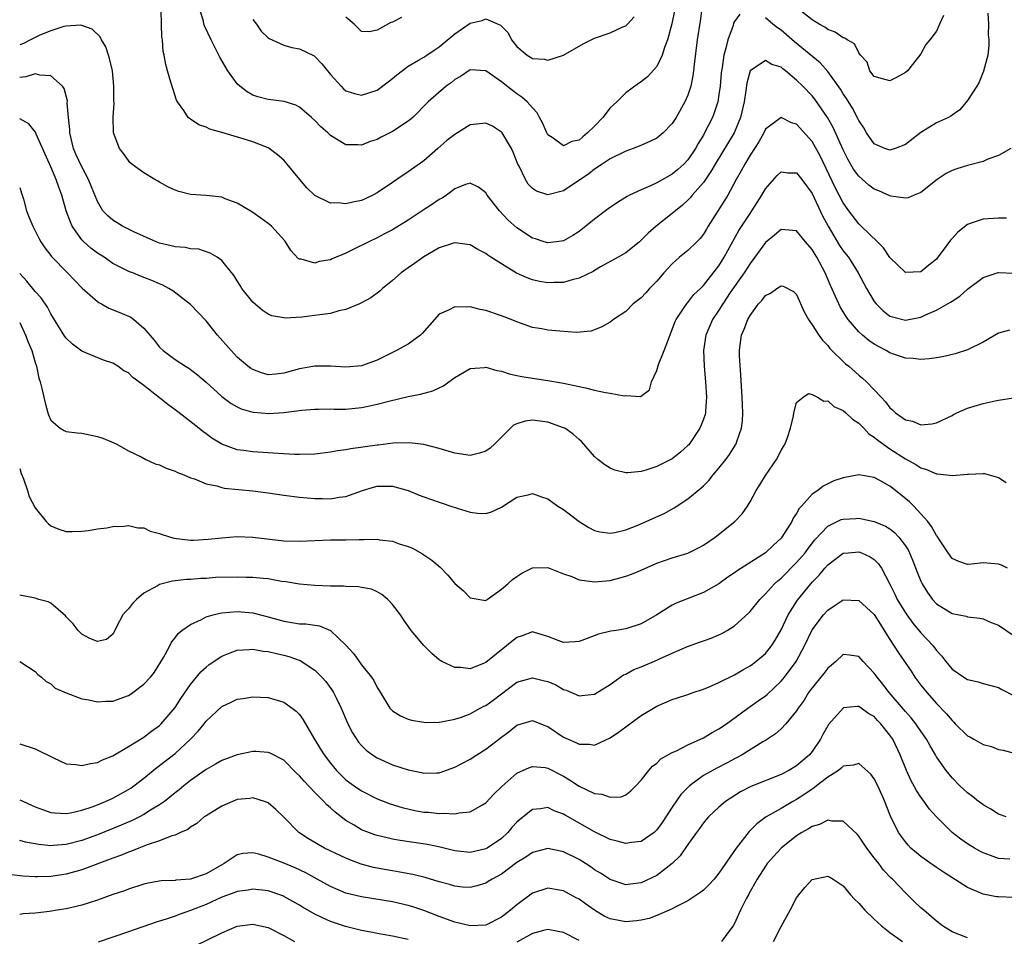
# Model space of a CAD drawing. Units: inches. Extents: x 2604000 to 2607000, y 1524000 to 1527000.
# Drawn here: x 2604235 to 2604362, y 1525084 to 1525202 of the extents above; entities that cross this region are included whole.
import ezdxf

# ---------------------------------------------------------------- set-up
doc = ezdxf.new("R2010")
doc.units = ezdxf.units.IN
doc.header["$MEASUREMENT"] = 0
doc.layers.add('LD26041524_2ft', color=62, linetype='Continuous')

msp = doc.modelspace()

# ---------------------------------------------------------------- linework, layer by layer
at = {"layer": 'LD26041524_2ft'}
for points, elevation in [([(2604322.79, 1525203), (2604322.6, 1525201.4), (2604322.21, 1525199), (2604321.81, 1525195.81), (2604321.74, 1525195), (2604321.65, 1525194.35), (2604321.37, 1525193), (2604321, 1525191.87), (2604320.62, 1525191), (2604319.49, 1525189), (2604319, 1525188.22), (2604317.82, 1525187), (2604317, 1525186.34), (2604316.1, 1525185.9), (2604314.72, 1525185.28), (2604313.97, 1525185), (2604313, 1525184.67), (2604311, 1525183.69), (2604309.99, 1525183), (2604309, 1525182.36), (2604308.25, 1525181.75), (2604305, 1525179.55), (2604303, 1525179.02), (2604301.5, 1525179.5), (2604301, 1525179.84), (2604300.43, 1525180.43), (2604300.09, 1525181), (2604299.27, 1525182.73), (2604299.12, 1525183), (2604298.52, 1525184.52), (2604298.3, 1525185), (2604297.11, 1525187), (2604297, 1525187.12), (2604295.86, 1525187.86), (2604295, 1525188.27), (2604293, 1525188.04), (2604291, 1525186.81), (2604289.99, 1525186.01), (2604288.8, 1525185), (2604287, 1525183.42), (2604285, 1525181.98), (2604283.56, 1525181), (2604283, 1525180.64), (2604281, 1525179.3), (2604280.46, 1525179), (2604279.47, 1525178.53), (2604279, 1525178.33), (2604277.89, 1525178.11), (2604277, 1525177.87), (2604276, 1525178), (2604275, 1525177.98), (2604273, 1525178.94), (2604272.93, 1525179), (2604271.95, 1525179.95), (2604271.06, 1525181), (2604269.44, 1525183), (2604269, 1525183.49), (2604268.19, 1525184.19), (2604267.13, 1525185), (2604267, 1525185.08), (2604265, 1525185.84), (2604263.77, 1525186.23), (2604261, 1525187.06), (2604259.47, 1525187.47), (2604259, 1525187.73), (2604258.06, 1525188.06), (2604257, 1525188.77), (2604256.85, 1525188.85), (2604256.7, 1525189), (2604256.12, 1525189.88), (2604255.3, 1525191), (2604255.2, 1525191.2), (2604254.7, 1525192.7), (2604254.46, 1525193.54), (2604254.02, 1525195), (2604253.8, 1525195.8), (2604253.59, 1525197), (2604253.47, 1525197.47), (2604253.38, 1525199), (2604253.31, 1525199.31), (2604253.24, 1525201), (2604253.21, 1525202.79)], 7880), ([(2604319.29, 1525202.71), (2604318.96, 1525201.04), (2604318.38, 1525199), (2604318, 1525198), (2604317.71, 1525197), (2604317, 1525195.56), (2604315.8, 1525194.2), (2604315, 1525193.56), (2604314.66, 1525193.34), (2604313, 1525192.14), (2604311.84, 1525191), (2604311, 1525190.22), (2604310.04, 1525189), (2604309, 1525187.89), (2604308.1, 1525187), (2604307.49, 1525186.51), (2604307, 1525186.08), (2604306.08, 1525185.92), (2604305, 1525185.33), (2604303.66, 1525186.34), (2604303, 1525186.76), (2604302.87, 1525187), (2604302.3, 1525188.3), (2604301.91, 1525189), (2604301.6, 1525189.6), (2604301, 1525190.25), (2604300.34, 1525191), (2604299.62, 1525191.62), (2604299, 1525192.04), (2604298.44, 1525192.44), (2604297, 1525193.57), (2604295, 1525194.98), (2604293, 1525195.11), (2604291.75, 1525194.25), (2604291, 1525193.86), (2604290.54, 1525193.46), (2604289.9, 1525193), (2604287.59, 1525191), (2604285.59, 1525189), (2604285, 1525188.5), (2604283, 1525187.18), (2604281.54, 1525186.46), (2604281, 1525186.16), (2604280.11, 1525185.89), (2604279, 1525185.43), (2604278.53, 1525185.47), (2604277, 1525185.47), (2604275.79, 1525186.21), (2604275, 1525186.67), (2604274.66, 1525187), (2604273.77, 1525187.77), (2604273, 1525188.58), (2604272.55, 1525189), (2604271, 1525190.33), (2604270.56, 1525190.56), (2604269.05, 1525191.05), (2604267, 1525191.3), (2604265.66, 1525191.66), (2604265, 1525191.87), (2604264.27, 1525192.27), (2604263.35, 1525193), (2604263, 1525193.33), (2604261.8, 1525195), (2604261.5, 1525195.5), (2604260.77, 1525196.77), (2604259.65, 1525199), (2604258.79, 1525200.79), (2604258.72, 1525201), (2604258.64, 1525201.36), (2604258.16, 1525203)], 7882), ([(2604353.89, 1525202.11), (2604353.38, 1525201), (2604353, 1525200.11), (2604352.16, 1525199), (2604351.64, 1525198.36), (2604351, 1525197.18), (2604350.4, 1525196.4), (2604349.25, 1525195), (2604349, 1525194.79), (2604347.85, 1525194.15), (2604347, 1525193.72), (2604346.05, 1525193.95), (2604345, 1525194.28), (2604344.41, 1525195), (2604344.09, 1525196.09), (2604343.24, 1525197), (2604343, 1525197.31), (2604342.47, 1525198.47), (2604341.49, 1525199), (2604341.2, 1525199.2), (2604341, 1525199.23), (2604339.98, 1525199.98), (2604339, 1525200.32), (2604338.61, 1525200.61), (2604337.91, 1525201), (2604337, 1525201.54), (2604335, 1525203.15)], 7880), ([(2604327.7, 1525202.3), (2604327, 1525201.35), (2604326.89, 1525201.11), (2604326.83, 1525200.83), (2604326.14, 1525199), (2604325.91, 1525197.91), (2604325.61, 1525197), (2604325.42, 1525195.42), (2604325.33, 1525195), (2604325.29, 1525194.71), (2604325.15, 1525193), (2604325, 1525191.94), (2604324.85, 1525191), (2604324.4, 1525189.6), (2604324.17, 1525189), (2604323.16, 1525187), (2604323, 1525186.71), (2604322.34, 1525185.66), (2604321.99, 1525185), (2604321, 1525183.53), (2604320.5, 1525183), (2604319.71, 1525182.29), (2604319, 1525181.7), (2604317, 1525180.58), (2604316.21, 1525180.21), (2604315, 1525179.7), (2604313.51, 1525179), (2604313.17, 1525178.83), (2604311.93, 1525178.07), (2604310.75, 1525177.25), (2604309, 1525175.89), (2604307.89, 1525175), (2604307, 1525174.32), (2604306.18, 1525173.82), (2604305, 1525173.14), (2604304.1, 1525173), (2604303, 1525172.86), (2604302.51, 1525173), (2604301.37, 1525173.37), (2604301, 1525173.46), (2604299, 1525174.78), (2604297.84, 1525175.84), (2604296.75, 1525177), (2604295.17, 1525179), (2604295, 1525179.29), (2604294.05, 1525180.04), (2604293, 1525180.56), (2604292.38, 1525180.38), (2604291, 1525179.8), (2604289.93, 1525179), (2604289.38, 1525178.62), (2604289, 1525178.44), (2604288.15, 1525177.85), (2604286.94, 1525177.06), (2604285, 1525175.76), (2604283, 1525174.54), (2604281.97, 1525174.03), (2604281, 1525173.51), (2604279.93, 1525173), (2604278.03, 1525172.03), (2604277, 1525171.54), (2604275.21, 1525170.79), (2604275, 1525170.68), (2604273.55, 1525170.45), (2604273, 1525170.26), (2604271.23, 1525170.77), (2604271, 1525170.78), (2604270.86, 1525170.86), (2604269.89, 1525171.89), (2604269.23, 1525173), (2604269.11, 1525173.11), (2604267.42, 1525175), (2604267, 1525175.34), (2604266.05, 1525176.05), (2604264.87, 1525176.87), (2604263, 1525177.96), (2604261.47, 1525178.53), (2604261, 1525178.73), (2604259, 1525178.96), (2604257, 1525179.1), (2604255.48, 1525179.48), (2604255, 1525179.66), (2604254.06, 1525180.06), (2604253, 1525180.67), (2604252.78, 1525180.78), (2604252.38, 1525181), (2604251, 1525181.85), (2604249.43, 1525183), (2604249.2, 1525183.2), (2604249, 1525183.44), (2604248.36, 1525184.36), (2604247.86, 1525185), (2604247.09, 1525187), (2604247.08, 1525187.08), (2604247.04, 1525189), (2604247.16, 1525190.84), (2604247.14, 1525191.14), (2604247.14, 1525193), (2604246.93, 1525195), (2604246.57, 1525196.57), (2604246.45, 1525197), (2604246.08, 1525198.08), (2604245.52, 1525199), (2604245.37, 1525199.37), (2604244.35, 1525200.35), (2604243, 1525200.82), (2604242.85, 1525200.85), (2604241, 1525200.74), (2604240.68, 1525200.68), (2604239, 1525200.15), (2604237.6, 1525199.6), (2604236.39, 1525199), (2604235.49, 1525198.51), (2604235, 1525198.33)], 7878), ([(2604265, 1525201.58), (2604265.47, 1525201), (2604266.09, 1525200.09), (2604267, 1525199.23), (2604267.13, 1525199.13), (2604269, 1525198.3), (2604270.01, 1525198.01), (2604271, 1525197.83), (2604272.91, 1525196.91), (2604273, 1525196.85), (2604273.88, 1525195.88), (2604275, 1525194.51), (2604276.39, 1525193), (2604276.69, 1525192.69), (2604277, 1525192.43), (2604278.08, 1525192.08), (2604279, 1525191.87), (2604281, 1525192.5), (2604282.44, 1525193.56), (2604283, 1525193.99), (2604283.53, 1525194.47), (2604285, 1525195.59), (2604286.35, 1525196.35), (2604287, 1525196.75), (2604287.4, 1525197), (2604288.34, 1525197.66), (2604289, 1525198.06), (2604289.49, 1525198.51), (2604291, 1525199.75), (2604293, 1525201.12), (2604294.54, 1525201.46), (2604295, 1525201.66), (2604296.88, 1525200.88), (2604297.86, 1525199.86), (2604298.31, 1525199), (2604299, 1525198.1), (2604300.31, 1525197), (2604300.75, 1525196.75), (2604301, 1525196.59), (2604302.51, 1525196.51), (2604303, 1525196.38), (2604304.99, 1525197.01), (2604307.52, 1525198.48), (2604308.57, 1525199), (2604309, 1525199.2), (2604311, 1525199.89), (2604312.64, 1525200.64), (2604313, 1525200.78), (2604313.23, 1525201), (2604314.07, 1525201.93)], 7884), ([(2604284.13, 1525201.87), (2604283, 1525201.26), (2604282.78, 1525201.22), (2604281, 1525200.21), (2604279.99, 1525199.99), (2604279, 1525200.04), (2604278.52, 1525200.52), (2604278.06, 1525201), (2604277, 1525201.89)], 7886), ([(2604359.6, 1525202.4), (2604359.69, 1525201), (2604359.65, 1525199.65), (2604359.73, 1525199), (2604359.76, 1525198.24), (2604359.59, 1525197), (2604359.07, 1525194.93), (2604358.48, 1525193.52), (2604358.18, 1525193), (2604357, 1525191.19), (2604356.01, 1525189.99), (2604355, 1525189.29), (2604354.84, 1525189.16), (2604354.53, 1525189), (2604353, 1525188.3), (2604351, 1525187.07), (2604349, 1525185.53), (2604347.68, 1525185), (2604347, 1525184.79), (2604346.35, 1525185), (2604345, 1525185.58), (2604344.01, 1525187), (2604343.66, 1525187.66), (2604343, 1525188.61), (2604342.88, 1525188.88), (2604342.19, 1525190.19), (2604341.42, 1525191.42), (2604341, 1525192.03), (2604340.64, 1525192.64), (2604339, 1525194.9), (2604338.01, 1525196.01), (2604334.72, 1525198.72), (2604333, 1525200.23), (2604332.52, 1525200.52), (2604331.92, 1525201), (2604331, 1525201.8)], 7878), ([(2604362.59, 1525185), (2604361, 1525184.08), (2604359.62, 1525183.62), (2604359, 1525183.34), (2604357, 1525182.81), (2604355.61, 1525182.39), (2604355, 1525182.15), (2604354.23, 1525181.77), (2604353.07, 1525181), (2604351, 1525179.33), (2604350.12, 1525179), (2604349.34, 1525178.66), (2604349, 1525178.6), (2604347.13, 1525178.87), (2604347, 1525178.91), (2604345.57, 1525179.57), (2604345, 1525179.76), (2604344.3, 1525180.3), (2604343, 1525181.43), (2604342.34, 1525182.34), (2604341.61, 1525183.61), (2604341, 1525184.82), (2604339.71, 1525187.71), (2604338.99, 1525188.99), (2604337.35, 1525191.35), (2604337, 1525191.77), (2604335.82, 1525193), (2604335, 1525193.81), (2604333.56, 1525195), (2604333.24, 1525195.24), (2604333, 1525195.46), (2604331.82, 1525195.82), (2604331, 1525196.34), (2604329.02, 1525194.98), (2604328.58, 1525193.42), (2604328.47, 1525192.47), (2604328.23, 1525191), (2604327.79, 1525189), (2604326.94, 1525187), (2604324.52, 1525183), (2604323.97, 1525182.03), (2604323, 1525180.63), (2604321.57, 1525179), (2604321.32, 1525178.68), (2604321, 1525178.34), (2604320.3, 1525177.7), (2604319.41, 1525177), (2604319, 1525176.62), (2604316.91, 1525175), (2604315.88, 1525174.12), (2604315, 1525173.19), (2604314.78, 1525173), (2604313, 1525171.57), (2604312.04, 1525171), (2604309.76, 1525169.76), (2604309, 1525169.32), (2604308.81, 1525169.19), (2604307, 1525168.31), (2604306.11, 1525168.11), (2604305, 1525167.76), (2604303.74, 1525167.74), (2604303, 1525167.71), (2604301.91, 1525167.91), (2604301, 1525168.12), (2604300.34, 1525168.34), (2604298.96, 1525168.96), (2604297, 1525170.15), (2604295.66, 1525171), (2604295.26, 1525171.26), (2604295, 1525171.5), (2604293.99, 1525171.99), (2604293, 1525172.59), (2604292.66, 1525172.66), (2604291, 1525172.88), (2604290.84, 1525172.84), (2604289, 1525172.22), (2604287, 1525171.08), (2604285.8, 1525170.2), (2604285, 1525169.66), (2604284.09, 1525169), (2604283, 1525168.02), (2604281.71, 1525167), (2604281.35, 1525166.65), (2604280.21, 1525165.79), (2604279, 1525165.13), (2604278.73, 1525165), (2604277, 1525164.27), (2604276.1, 1525164.1), (2604275, 1525163.79), (2604273.62, 1525163.62), (2604273, 1525163.52), (2604271.32, 1525163.32), (2604269.19, 1525163.19), (2604269, 1525163.21), (2604267.47, 1525163.47), (2604267, 1525163.67), (2604266.19, 1525164.19), (2604265, 1525165.21), (2604263.61, 1525167), (2604263.37, 1525167.37), (2604263, 1525167.99), (2604262.61, 1525168.61), (2604261, 1525170.58), (2604260.43, 1525171), (2604259.53, 1525171.53), (2604258.04, 1525172.04), (2604257, 1525172.1), (2604256.28, 1525172.28), (2604255, 1525172.34), (2604254.49, 1525172.49), (2604253, 1525172.84), (2604252.58, 1525173), (2604249.71, 1525174.29), (2604248.24, 1525175), (2604247, 1525175.76), (2604246.34, 1525176.34), (2604245.72, 1525177), (2604245, 1525178.18), (2604243.88, 1525181), (2604243, 1525182.63), (2604242.25, 1525184.25), (2604241.94, 1525185), (2604241.44, 1525187), (2604241.44, 1525187.44), (2604241.28, 1525189), (2604241.13, 1525190.87), (2604241.14, 1525191.14), (2604240.73, 1525192.73), (2604240.51, 1525193), (2604239, 1525194.36), (2604237.58, 1525194.42), (2604237, 1525194.6), (2604235.8, 1525194.2), (2604235, 1525194.15)], 7876), ([(2604362.03, 1525176.03), (2604361, 1525176.04), (2604359, 1525175.92), (2604357.33, 1525175.33), (2604357, 1525175.23), (2604355.75, 1525174.25), (2604355, 1525173.44), (2604354.79, 1525173.21), (2604353.73, 1525171.73), (2604353.19, 1525171), (2604353, 1525170.78), (2604352, 1525170), (2604351, 1525169.14), (2604349, 1525169.04), (2604347, 1525170.98), (2604346.2, 1525172.2), (2604345.39, 1525173), (2604343.32, 1525175), (2604343, 1525175.29), (2604341.7, 1525177), (2604341, 1525178), (2604339.98, 1525179.98), (2604338.05, 1525184.05), (2604337, 1525185.92), (2604335, 1525188.12), (2604334.32, 1525188.32), (2604333, 1525189), (2604331, 1525187.47), (2604330.77, 1525187), (2604330.13, 1525185.87), (2604329, 1525184.15), (2604328.32, 1525183), (2604327.88, 1525182.12), (2604327.23, 1525181), (2604326.14, 1525179), (2604325.71, 1525178.29), (2604323.62, 1525175), (2604323.39, 1525174.61), (2604323, 1525173.99), (2604322.57, 1525173.43), (2604322.17, 1525173), (2604321, 1525171.88), (2604319.93, 1525171), (2604319, 1525170.17), (2604318.42, 1525169.58), (2604317.91, 1525169), (2604317, 1525167.93), (2604316.08, 1525167), (2604315.58, 1525166.42), (2604315, 1525165.8), (2604313.98, 1525165), (2604313, 1525164.04), (2604311.45, 1525163), (2604311, 1525162.65), (2604309.94, 1525162.06), (2604309, 1525161.65), (2604308.5, 1525161.5), (2604306.66, 1525161.34), (2604304.51, 1525161.49), (2604303, 1525161.63), (2604302.22, 1525161.78), (2604301, 1525161.99), (2604299, 1525162.69), (2604298.27, 1525163), (2604297, 1525163.49), (2604295, 1525164.17), (2604294.29, 1525164.29), (2604293, 1525164.62), (2604292.57, 1525164.57), (2604291, 1525164.63), (2604290.21, 1525164.21), (2604289, 1525163.7), (2604287.73, 1525162.27), (2604286.81, 1525161.19), (2604286.61, 1525161), (2604285, 1525159.84), (2604283.48, 1525159), (2604281, 1525157.78), (2604279, 1525157.03), (2604277, 1525156.87), (2604275, 1525156.99), (2604273, 1525157.01), (2604271, 1525156.66), (2604269, 1525156.11), (2604267.98, 1525155.98), (2604267, 1525155.9), (2604266.13, 1525156.13), (2604265, 1525156.55), (2604264.73, 1525156.73), (2604264.38, 1525157), (2604263, 1525158.17), (2604262.21, 1525159), (2604260.47, 1525161), (2604259, 1525162.84), (2604257, 1525164.95), (2604254.71, 1525166.71), (2604254.19, 1525167), (2604253.41, 1525167.41), (2604253, 1525167.57), (2604252.01, 1525168.01), (2604250.57, 1525168.57), (2604249.55, 1525169), (2604249.15, 1525169.15), (2604247, 1525170.22), (2604245.88, 1525171), (2604245, 1525171.54), (2604244.17, 1525172.17), (2604243.24, 1525173), (2604243, 1525173.24), (2604241.77, 1525175), (2604241.53, 1525175.53), (2604241, 1525177), (2604240.42, 1525179), (2604240.03, 1525180.03), (2604239.69, 1525181), (2604239, 1525182.63), (2604237.14, 1525186.86), (2604237.06, 1525187.06), (2604237, 1525187.16), (2604236.16, 1525188.16), (2604235, 1525188.81)], 7874), ([(2604235, 1525179.99), (2604235.24, 1525179.24), (2604235.34, 1525179), (2604235.51, 1525178.49), (2604235.9, 1525177), (2604236.19, 1525176.19), (2604236.68, 1525175), (2604237, 1525174.42), (2604237.45, 1525173.45), (2604237.72, 1525173), (2604238.23, 1525172.23), (2604239, 1525171.24), (2604239.09, 1525171.09), (2604241.14, 1525169), (2604242.04, 1525168.04), (2604243.04, 1525167.04), (2604245, 1525165.31), (2604245.18, 1525165.18), (2604245.55, 1525165), (2604246.48, 1525164.48), (2604247.91, 1525163.91), (2604249.29, 1525163.29), (2604249.7, 1525163), (2604251, 1525161.89), (2604252.33, 1525160.33), (2604253, 1525159.44), (2604253.46, 1525159), (2604255, 1525157.86), (2604256.34, 1525157), (2604256.76, 1525156.76), (2604257.9, 1525155.9), (2604259, 1525154.94), (2604261, 1525153.1), (2604262.21, 1525152.21), (2604263, 1525151.76), (2604263.52, 1525151.52), (2604265, 1525151.09), (2604265.08, 1525151.08), (2604267.09, 1525150.91), (2604269, 1525151.04), (2604271.33, 1525151.33), (2604273, 1525151.48), (2604273.47, 1525151.47), (2604275, 1525151.49), (2604275.47, 1525151.47), (2604277, 1525151.48), (2604279, 1525151.67), (2604279.87, 1525151.87), (2604281, 1525152.1), (2604282.51, 1525152.51), (2604285, 1525153.08), (2604286.6, 1525153.4), (2604288.17, 1525153.83), (2604289, 1525154.23), (2604289.54, 1525154.46), (2604290.24, 1525155), (2604291, 1525155.53), (2604293, 1525156.68), (2604294.84, 1525156.83), (2604295, 1525156.87), (2604296.42, 1525156.42), (2604297, 1525156.36), (2604297.99, 1525155.99), (2604299, 1525155.81), (2604299.65, 1525155.65), (2604301, 1525155.44), (2604303, 1525155.16), (2604305, 1525154.83), (2604307, 1525154.4), (2604307.81, 1525154.19), (2604309, 1525153.93), (2604310.41, 1525153.59), (2604311, 1525153.54), (2604312.82, 1525153.18), (2604313, 1525153.22), (2604314.91, 1525153.09), (2604316.05, 1525153.95), (2604316.34, 1525155), (2604317, 1525156.42), (2604317.21, 1525157.21), (2604317.95, 1525159), (2604318.49, 1525160.49), (2604319, 1525161.71), (2604319.34, 1525162.66), (2604319.49, 1525163), (2604320.53, 1525164.53), (2604320.9, 1525165.1), (2604321, 1525165.2), (2604321.79, 1525166.21), (2604322.63, 1525167), (2604323, 1525167.37), (2604325, 1525169.9), (2604325.69, 1525171), (2604327.56, 1525174.44), (2604329, 1525176.65), (2604329.25, 1525177), (2604329.93, 1525178.07), (2604330.52, 1525179), (2604331, 1525179.82), (2604332.49, 1525181.51), (2604333, 1525182), (2604333.89, 1525181.89), (2604335, 1525181.85), (2604335.67, 1525181), (2604337, 1525179.22), (2604338.35, 1525176.35), (2604339.06, 1525175), (2604340.54, 1525172.54), (2604341, 1525171.85), (2604341.38, 1525171.38), (2604341.66, 1525171), (2604342.91, 1525169), (2604344, 1525167), (2604345, 1525165.31), (2604345.25, 1525165), (2604346.13, 1525164.13), (2604347, 1525163.45), (2604347.33, 1525163.33), (2604349, 1525162.91), (2604351, 1525163.3), (2604351.58, 1525163.58), (2604353, 1525164.19), (2604354.79, 1525165.21), (2604355, 1525165.37), (2604356, 1525166), (2604357, 1525166.9), (2604359, 1525168.4), (2604360.96, 1525169.04), (2604361, 1525169.05), (2604363, 1525168.94)], 7872), ([(2604362.39, 1525161.61), (2604361, 1525161.25), (2604359, 1525160.1), (2604357, 1525159.09), (2604355.42, 1525158.58), (2604353.79, 1525158.21), (2604353, 1525158.06), (2604352.07, 1525157.93), (2604351, 1525157.85), (2604350, 1525158), (2604349, 1525158.03), (2604347.45, 1525158.55), (2604347, 1525158.72), (2604346.54, 1525159), (2604345.52, 1525159.52), (2604345, 1525159.81), (2604344.29, 1525160.29), (2604343.46, 1525161), (2604343, 1525161.43), (2604341.63, 1525163), (2604341.37, 1525163.37), (2604341, 1525164), (2604340.61, 1525164.61), (2604340.42, 1525165), (2604340.02, 1525165.98), (2604339.37, 1525167.37), (2604338.68, 1525169), (2604337.6, 1525171), (2604337.37, 1525171.37), (2604337, 1525172.02), (2604336.15, 1525173), (2604335, 1525174.4), (2604334.46, 1525174.46), (2604333, 1525174.58), (2604332.17, 1525173.83), (2604331, 1525172.89), (2604329.61, 1525171), (2604329, 1525170.22), (2604328.23, 1525169), (2604326.46, 1525166.46), (2604325.49, 1525165), (2604325, 1525164.22), (2604324.16, 1525163), (2604323.82, 1525162.18), (2604323.3, 1525161), (2604323.01, 1525159), (2604323.08, 1525157), (2604323.27, 1525155), (2604323.41, 1525153), (2604323.27, 1525151.27), (2604323.26, 1525151), (2604323.21, 1525150.79), (2604323, 1525150.2), (2604322.67, 1525149.33), (2604322.53, 1525149), (2604321.2, 1525147), (2604321.11, 1525146.89), (2604321, 1525146.77), (2604320.07, 1525145.93), (2604319, 1525145.06), (2604317, 1525144.08), (2604315.61, 1525143.61), (2604315, 1525143.46), (2604313.26, 1525143.26), (2604313, 1525143.28), (2604311.61, 1525143.61), (2604311, 1525143.87), (2604310.31, 1525144.31), (2604309.43, 1525145), (2604309, 1525145.38), (2604307.3, 1525147.3), (2604307, 1525147.55), (2604306.26, 1525148.26), (2604305.15, 1525149), (2604305, 1525149.08), (2604303, 1525149.79), (2604301, 1525150.06), (2604300.07, 1525149.93), (2604299, 1525149.6), (2604298.58, 1525149.42), (2604298.18, 1525149), (2604297, 1525147.88), (2604296.14, 1525147), (2604295.54, 1525146.46), (2604295, 1525146.06), (2604294.19, 1525145.81), (2604293, 1525145.5), (2604291, 1525145.81), (2604289, 1525146.4), (2604287, 1525146.91), (2604285.14, 1525147.14), (2604283.08, 1525147.08), (2604281.16, 1525146.84), (2604281, 1525146.83), (2604277.64, 1525146.36), (2604277, 1525146.23), (2604275.91, 1525146.09), (2604275, 1525145.92), (2604273, 1525145.69), (2604271, 1525145.63), (2604270.36, 1525145.64), (2604268.25, 1525145.75), (2604267, 1525145.85), (2604265, 1525145.97), (2604263.86, 1525146.14), (2604263, 1525146.24), (2604261, 1525146.97), (2604259.74, 1525147.74), (2604259, 1525148.29), (2604258.58, 1525148.58), (2604258.08, 1525149), (2604255.53, 1525151), (2604255, 1525151.4), (2604254.06, 1525152.06), (2604253, 1525152.94), (2604251, 1525154.49), (2604250.34, 1525155), (2604249.55, 1525155.55), (2604249, 1525156.12), (2604248.41, 1525156.41), (2604247.62, 1525157), (2604247, 1525157.4), (2604245.79, 1525157.79), (2604243, 1525158.91), (2604241.82, 1525159.82), (2604241, 1525160.58), (2604240.82, 1525160.82), (2604239, 1525163.72), (2604238.57, 1525164.57), (2604237.78, 1525165.78), (2604237, 1525166.62), (2604235.93, 1525167.93), (2604235, 1525168.9)], 7870), ([(2604235, 1525162.61), (2604235.76, 1525161), (2604236.1, 1525160.1), (2604236.55, 1525159), (2604237, 1525157.46), (2604237.11, 1525157.11), (2604237.16, 1525157), (2604237.47, 1525155.47), (2604237.64, 1525155), (2604237.87, 1525154.13), (2604238.1, 1525153), (2604238.27, 1525152.27), (2604238.62, 1525151), (2604238.72, 1525150.72), (2604239, 1525150.04), (2604240.23, 1525149), (2604240.72, 1525148.72), (2604241, 1525148.59), (2604242.42, 1525148.42), (2604243, 1525148.38), (2604245, 1525147.94), (2604245.72, 1525147.72), (2604247.13, 1525147.13), (2604247.41, 1525147), (2604249, 1525146.11), (2604250.73, 1525145.27), (2604251.23, 1525145), (2604252.45, 1525144.45), (2604253, 1525144.29), (2604253.86, 1525143.86), (2604255, 1525143.47), (2604255.3, 1525143.3), (2604256.15, 1525143), (2604257, 1525142.62), (2604257.51, 1525142.49), (2604259, 1525141.86), (2604260.38, 1525141.62), (2604261, 1525141.4), (2604261.32, 1525141.32), (2604265, 1525140.94), (2604267, 1525140.69), (2604269, 1525140.39), (2604271, 1525140.14), (2604273, 1525139.97), (2604273.98, 1525139.98), (2604275, 1525139.93), (2604276.13, 1525140.13), (2604277, 1525140.22), (2604279.13, 1525141), (2604280.56, 1525141.44), (2604281, 1525141.54), (2604283, 1525141.54), (2604285, 1525141), (2604286.4, 1525140.4), (2604287, 1525140.18), (2604289, 1525139.48), (2604289.38, 1525139.38), (2604290.49, 1525139), (2604291.29, 1525138.71), (2604293, 1525138.2), (2604293.92, 1525138.08), (2604295, 1525138.05), (2604295.73, 1525138.27), (2604297, 1525138.84), (2604299, 1525140.15), (2604300.45, 1525140.45), (2604301, 1525140.6), (2604302.17, 1525140.17), (2604303, 1525139.91), (2604304.28, 1525139), (2604305, 1525138.54), (2604307, 1525137.03), (2604308.25, 1525136.25), (2604309, 1525135.84), (2604309.68, 1525135.68), (2604311, 1525135.51), (2604311.62, 1525135.62), (2604313, 1525135.95), (2604314.56, 1525136.56), (2604317.94, 1525138.06), (2604319.23, 1525138.77), (2604321, 1525139.95), (2604322.69, 1525141.31), (2604323, 1525141.62), (2604323.71, 1525142.29), (2604324.27, 1525143), (2604325, 1525143.86), (2604325.9, 1525145), (2604326.37, 1525145.63), (2604327.21, 1525147), (2604327.29, 1525147.29), (2604327.9, 1525149), (2604328.02, 1525149.98), (2604328.06, 1525151), (2604328.02, 1525152.02), (2604328, 1525153), (2604327.83, 1525155.83), (2604327.64, 1525158.36), (2604327.64, 1525159), (2604327.75, 1525159.75), (2604327.9, 1525161), (2604328.24, 1525161.76), (2604328.7, 1525163), (2604329, 1525163.52), (2604330.11, 1525165), (2604330.54, 1525165.46), (2604331, 1525166.1), (2604331.63, 1525166.37), (2604332.45, 1525167), (2604333, 1525167.35), (2604333.28, 1525167.28), (2604334.59, 1525166.59), (2604335, 1525166.2), (2604335.99, 1525163.99), (2604336.52, 1525163), (2604337, 1525162.3), (2604337.85, 1525161), (2604338.33, 1525160.33), (2604339, 1525159.64), (2604339.29, 1525159.29), (2604341.31, 1525157.31), (2604341.7, 1525157), (2604343, 1525155.86), (2604343.47, 1525155.47), (2604343.98, 1525155), (2604345, 1525153.96), (2604345.89, 1525153), (2604346.43, 1525152.43), (2604347, 1525151.64), (2604347.36, 1525151.36), (2604347.73, 1525151), (2604349, 1525150.1), (2604349.91, 1525149.91), (2604351, 1525149.47), (2604352.42, 1525149.58), (2604353, 1525149.7), (2604355, 1525150.67), (2604355.21, 1525150.79), (2604355.64, 1525151), (2604357, 1525151.61), (2604357.84, 1525151.84), (2604359, 1525152.21), (2604360.55, 1525152.55), (2604361, 1525152.64), (2604362.91, 1525152.91)], 7868), ([(2604235, 1525143.84), (2604235.21, 1525143.21), (2604235.51, 1525142.49), (2604236.02, 1525141), (2604236.24, 1525140.24), (2604237, 1525138.77), (2604238.43, 1525137), (2604238.7, 1525136.7), (2604239, 1525136.47), (2604240.04, 1525136.04), (2604241, 1525135.74), (2604241.74, 1525135.74), (2604243, 1525135.75), (2604243.87, 1525135.87), (2604245, 1525136.05), (2604246.21, 1525136.21), (2604247, 1525136.38), (2604248.41, 1525136.41), (2604249, 1525136.51), (2604250.21, 1525136.21), (2604251, 1525136.18), (2604251.79, 1525135.79), (2604253, 1525135.48), (2604253.34, 1525135.34), (2604254.86, 1525134.86), (2604257, 1525134.62), (2604257.37, 1525134.63), (2604259.27, 1525134.73), (2604261, 1525134.93), (2604263, 1525135.09), (2604265, 1525135.02), (2604269, 1525134.52), (2604271, 1525134.47), (2604275, 1525134.66), (2604277, 1525134.67), (2604278.7, 1525134.7), (2604279.3, 1525134.7), (2604281, 1525134.73), (2604281.33, 1525134.67), (2604283, 1525134.49), (2604283.85, 1525134.15), (2604285, 1525133.78), (2604285.57, 1525133.57), (2604286.85, 1525132.85), (2604287, 1525132.72), (2604288.05, 1525132.05), (2604289.12, 1525131.12), (2604290.12, 1525130.12), (2604291, 1525129.05), (2604292.11, 1525128.11), (2604293, 1525127.18), (2604295, 1525126.87), (2604295.07, 1525126.93), (2604295.18, 1525127), (2604297, 1525128.29), (2604297.84, 1525129), (2604298.45, 1525129.55), (2604299, 1525129.94), (2604299.63, 1525130.37), (2604301, 1525131.07), (2604303, 1525131.11), (2604303.07, 1525131.07), (2604305, 1525130.28), (2604306.07, 1525129.93), (2604307, 1525129.51), (2604308.69, 1525129.31), (2604309, 1525129.24), (2604311, 1525129.44), (2604313, 1525129.98), (2604313.74, 1525130.26), (2604315, 1525130.77), (2604317, 1525131.64), (2604319, 1525132.34), (2604321, 1525132.96), (2604322.37, 1525133.63), (2604323, 1525133.98), (2604324.51, 1525135), (2604327.03, 1525137), (2604327.98, 1525138.02), (2604328.67, 1525139), (2604329, 1525139.55), (2604329.8, 1525141), (2604330.28, 1525141.72), (2604331, 1525142.95), (2604332.39, 1525145), (2604333, 1525146.14), (2604333.33, 1525146.67), (2604333.51, 1525147), (2604333.81, 1525147.81), (2604334.22, 1525149), (2604334.59, 1525150.59), (2604334.64, 1525151), (2604335, 1525152.31), (2604335.83, 1525153), (2604336.54, 1525153.46), (2604337, 1525153.34), (2604337.7, 1525153), (2604338.51, 1525152.51), (2604339, 1525152.52), (2604339.81, 1525151.81), (2604341, 1525151.3), (2604341.35, 1525151), (2604342.18, 1525150.18), (2604343, 1525149.66), (2604343.64, 1525149), (2604344.29, 1525148.29), (2604345, 1525147.87), (2604345.46, 1525147.46), (2604347, 1525146.37), (2604349, 1525145.09), (2604350.35, 1525144.35), (2604351, 1525143.91), (2604351.72, 1525143.72), (2604353, 1525143.14), (2604353.15, 1525143.15), (2604355.08, 1525142.92), (2604357, 1525143.1), (2604357.12, 1525143.12), (2604359, 1525143.17), (2604359.17, 1525143.17), (2604361, 1525142.67), (2604361.99, 1525142.01)], 7866), ([(2604362.14, 1525131), (2604361.38, 1525131.38), (2604361, 1525131.52), (2604359, 1525131.7), (2604357.52, 1525131.52), (2604357, 1525131.49), (2604355.88, 1525131.88), (2604355, 1525132.27), (2604354.49, 1525133), (2604353.46, 1525134.54), (2604353.11, 1525135.11), (2604353, 1525135.21), (2604352.38, 1525136.38), (2604351.87, 1525137), (2604350.07, 1525139), (2604349.53, 1525139.53), (2604347.73, 1525141), (2604347, 1525141.55), (2604345.73, 1525142.27), (2604345, 1525142.66), (2604343, 1525143.02), (2604341, 1525142.65), (2604339.77, 1525142.23), (2604338.42, 1525141.58), (2604337.71, 1525141), (2604337, 1525140.54), (2604335.64, 1525139), (2604335.33, 1525138.67), (2604335, 1525138.04), (2604334.57, 1525137.43), (2604334.38, 1525137), (2604333.11, 1525135), (2604333, 1525134.87), (2604332.02, 1525133.98), (2604331, 1525132.97), (2604327.34, 1525130.66), (2604327, 1525130.39), (2604326.16, 1525129.84), (2604325, 1525129.01), (2604323, 1525127.87), (2604319.51, 1525126.49), (2604319, 1525126.23), (2604317, 1525124.99), (2604315, 1525123.87), (2604313, 1525123.22), (2604311.77, 1525123), (2604311.1, 1525122.9), (2604309.5, 1525122.5), (2604308.03, 1525121.97), (2604307, 1525121.56), (2604306.48, 1525121.52), (2604305, 1525121.44), (2604304.29, 1525121.71), (2604303, 1525122.24), (2604301.27, 1525122.73), (2604301, 1525122.82), (2604299.69, 1525122.31), (2604299, 1525122.1), (2604295, 1525118.89), (2604294.79, 1525118.79), (2604293, 1525118.05), (2604291.78, 1525118.22), (2604291, 1525118.22), (2604289.33, 1525119), (2604289.12, 1525119.12), (2604289, 1525119.22), (2604288.04, 1525120.04), (2604287, 1525121.07), (2604285.4, 1525123), (2604284.4, 1525124.4), (2604284, 1525125), (2604283, 1525126.34), (2604282.4, 1525127), (2604281.63, 1525127.63), (2604281, 1525127.98), (2604280.3, 1525128.3), (2604279, 1525128.52), (2604278.61, 1525128.61), (2604277, 1525128.65), (2604276.68, 1525128.68), (2604275, 1525128.7), (2604273, 1525128.77), (2604271, 1525128.94), (2604269.25, 1525129.25), (2604268.69, 1525129.31), (2604267, 1525129.63), (2604266.33, 1525129.67), (2604265, 1525129.82), (2604264.18, 1525129.82), (2604263, 1525129.85), (2604260.21, 1525129.79), (2604259, 1525129.7), (2604258.32, 1525129.68), (2604257, 1525129.55), (2604256.46, 1525129.54), (2604255, 1525129.36), (2604254.67, 1525129.33), (2604253, 1525128.89), (2604252.73, 1525128.73), (2604251, 1525127.78), (2604250.04, 1525127), (2604249.52, 1525126.48), (2604249, 1525125.79), (2604248.61, 1525125.39), (2604248.28, 1525125), (2604247.45, 1525123.45), (2604247.23, 1525123), (2604247.17, 1525122.83), (2604247, 1525122.54), (2604246.18, 1525121.82), (2604245, 1525121.57), (2604244.04, 1525121.96), (2604243, 1525122.5), (2604242.54, 1525123), (2604241.87, 1525123.87), (2604241, 1525124.75), (2604240.89, 1525124.89), (2604239, 1525126.51), (2604238.67, 1525126.67), (2604237.45, 1525127), (2604237, 1525127.14), (2604235.43, 1525127.43), (2604235, 1525127.54)], 7864), ([(2604235, 1525119.02), (2604237, 1525117.7), (2604237.32, 1525117.32), (2604237.82, 1525117), (2604238.41, 1525116.41), (2604239, 1525116.13), (2604239.57, 1525115.57), (2604241, 1525114.98), (2604243, 1525114.2), (2604243.92, 1525114.08), (2604245, 1525113.83), (2604246.09, 1525113.91), (2604247, 1525113.91), (2604249, 1525114.62), (2604249.23, 1525114.77), (2604251, 1525116.08), (2604251.83, 1525117), (2604252.35, 1525117.65), (2604253.5, 1525119.5), (2604254.32, 1525121), (2604254.53, 1525121.47), (2604255, 1525122.06), (2604255.4, 1525122.6), (2604255.89, 1525123), (2604257, 1525123.78), (2604258.42, 1525124.42), (2604259, 1525124.73), (2604259.89, 1525125), (2604260.77, 1525125.23), (2604261, 1525125.26), (2604263, 1525125.45), (2604265, 1525125.28), (2604267, 1525124.74), (2604269, 1525124.18), (2604270.03, 1525124.03), (2604271, 1525123.87), (2604271.84, 1525123.84), (2604273, 1525123.66), (2604273.59, 1525123.59), (2604275.01, 1525123.01), (2604277, 1525121.09), (2604277.99, 1525119.99), (2604279, 1525118.57), (2604280.28, 1525117), (2604280.57, 1525116.57), (2604281, 1525115.64), (2604281.26, 1525115.26), (2604282.65, 1525113), (2604282.81, 1525112.81), (2604283, 1525112.64), (2604284, 1525112), (2604285, 1525111.58), (2604285.44, 1525111.44), (2604287, 1525111.19), (2604287.17, 1525111.17), (2604289, 1525111.22), (2604289.25, 1525111.25), (2604291, 1525111.59), (2604291.85, 1525111.85), (2604293, 1525112.28), (2604294.29, 1525113), (2604294.75, 1525113.25), (2604295, 1525113.36), (2604295.95, 1525114.05), (2604299, 1525116.34), (2604301, 1525116.9), (2604302.53, 1525116.53), (2604303, 1525116.41), (2604303.99, 1525115.99), (2604305, 1525115.4), (2604305.33, 1525115.33), (2604307, 1525114.6), (2604307.37, 1525114.63), (2604309, 1525114.81), (2604311, 1525116.06), (2604312.73, 1525117.27), (2604313, 1525117.38), (2604314.03, 1525117.97), (2604315, 1525118.32), (2604317, 1525119.17), (2604317.34, 1525119.34), (2604319, 1525120.09), (2604320.95, 1525120.95), (2604322.51, 1525121.49), (2604323, 1525121.67), (2604324, 1525122), (2604325, 1525122.43), (2604325.39, 1525122.61), (2604326.07, 1525123), (2604327, 1525123.58), (2604328.79, 1525125.21), (2604329, 1525125.43), (2604330.27, 1525127), (2604331, 1525127.69), (2604332.16, 1525129), (2604332.6, 1525129.4), (2604333, 1525129.72), (2604335, 1525131.74), (2604336.09, 1525133), (2604336.47, 1525133.53), (2604337.36, 1525134.64), (2604339, 1525136.42), (2604340.75, 1525137.25), (2604341, 1525137.33), (2604342.6, 1525137.4), (2604343, 1525137.44), (2604345, 1525137.03), (2604346.43, 1525136.43), (2604347, 1525136.07), (2604347.6, 1525135.6), (2604348.14, 1525135), (2604349, 1525133.88), (2604349.35, 1525133.35), (2604349.51, 1525133), (2604349.96, 1525131.96), (2604350.51, 1525130.51), (2604351, 1525129.32), (2604351.16, 1525129), (2604351.86, 1525127.86), (2604352.49, 1525127), (2604353, 1525126.42), (2604355, 1525125.17), (2604356.84, 1525124.84), (2604357, 1525124.77), (2604358.58, 1525124.58), (2604359, 1525124.48), (2604360.04, 1525124.04), (2604361, 1525123.67), (2604363, 1525122.31)], 7862), ([(2604235, 1525108.43), (2604237, 1525107.78), (2604237.53, 1525107.53), (2604239, 1525106.78), (2604239.37, 1525106.63), (2604241, 1525105.86), (2604242.24, 1525105.76), (2604243, 1525105.62), (2604244.12, 1525105.88), (2604245, 1525106.01), (2604245.66, 1525106.34), (2604247, 1525106.87), (2604249, 1525108.06), (2604251, 1525109.28), (2604251.97, 1525110.03), (2604253, 1525110.78), (2604253.23, 1525111), (2604255, 1525113.07), (2604255.76, 1525114.24), (2604257, 1525116.05), (2604258.32, 1525117.68), (2604259, 1525118.29), (2604259.4, 1525118.6), (2604261, 1525119.71), (2604262.1, 1525120.1), (2604263, 1525120.46), (2604264.53, 1525120.53), (2604265, 1525120.59), (2604266.35, 1525120.35), (2604267, 1525120.3), (2604268.04, 1525120.04), (2604269, 1525119.83), (2604269.66, 1525119.66), (2604271.12, 1525119.12), (2604273, 1525117.89), (2604273.89, 1525117), (2604274.41, 1525116.41), (2604275.25, 1525115.25), (2604275.4, 1525115), (2604275.77, 1525114.23), (2604276.4, 1525113), (2604277.24, 1525111), (2604277.82, 1525109.82), (2604278.62, 1525108.62), (2604279, 1525108.2), (2604279.61, 1525107.61), (2604280.43, 1525107), (2604281, 1525106.62), (2604283, 1525105.73), (2604285, 1525105.05), (2604286.71, 1525104.71), (2604287, 1525104.62), (2604288.7, 1525104.7), (2604289, 1525104.69), (2604291, 1525105.39), (2604293, 1525106.45), (2604293.84, 1525107), (2604295, 1525107.71), (2604297, 1525109.28), (2604297.99, 1525110.01), (2604299, 1525110.82), (2604301, 1525111.4), (2604301.3, 1525111.3), (2604302.74, 1525110.74), (2604303, 1525110.65), (2604305, 1525109.29), (2604305.61, 1525109), (2604306.58, 1525108.58), (2604307, 1525108.36), (2604308.35, 1525108.35), (2604309, 1525108.25), (2604311, 1525109.18), (2604312.07, 1525109.93), (2604313, 1525110.62), (2604313.54, 1525111), (2604315, 1525112.07), (2604317, 1525113.26), (2604319, 1525114.11), (2604319.66, 1525114.34), (2604321, 1525114.75), (2604321.67, 1525115), (2604323, 1525115.45), (2604323.75, 1525115.75), (2604325, 1525116.31), (2604327, 1525117.3), (2604328.06, 1525117.94), (2604329, 1525118.44), (2604329.32, 1525118.68), (2604329.76, 1525119), (2604331, 1525120.05), (2604331.76, 1525121), (2604332.24, 1525121.76), (2604333, 1525123.08), (2604333.93, 1525125), (2604335.11, 1525126.88), (2604336.83, 1525129), (2604337, 1525129.19), (2604337.91, 1525130.09), (2604338.64, 1525131), (2604339, 1525131.42), (2604341, 1525132.92), (2604341.68, 1525133), (2604343, 1525133.12), (2604343.36, 1525133), (2604344.48, 1525132.48), (2604345, 1525132.14), (2604345.55, 1525131.55), (2604345.92, 1525131), (2604347, 1525128.96), (2604347.65, 1525127.65), (2604347.96, 1525127), (2604349, 1525125.28), (2604349.18, 1525125), (2604349.94, 1525123.94), (2604351, 1525122.68), (2604352.56, 1525121), (2604353, 1525120.41), (2604353.67, 1525119.67), (2604354.2, 1525119), (2604355, 1525118.03), (2604356.52, 1525117), (2604357, 1525116.7), (2604358.38, 1525116.38), (2604359, 1525116.19), (2604361, 1525115.64), (2604361.41, 1525115.41), (2604363, 1525114.59)], 7860), ([(2604235, 1525101.22), (2604237, 1525100.31), (2604237.94, 1525099.95), (2604239, 1525099.59), (2604239.52, 1525099.52), (2604241, 1525099.45), (2604241.53, 1525099.53), (2604243, 1525099.87), (2604244.31, 1525100.31), (2604245, 1525100.58), (2604246.04, 1525101), (2604247, 1525101.44), (2604249, 1525102.53), (2604249.29, 1525102.71), (2604249.69, 1525103), (2604251, 1525104.01), (2604252.64, 1525105.36), (2604253, 1525105.61), (2604255, 1525107.17), (2604256.97, 1525109), (2604257.97, 1525110.03), (2604258.76, 1525111), (2604259, 1525111.32), (2604261, 1525113.21), (2604262.24, 1525113.76), (2604263, 1525114.14), (2604263.76, 1525114.24), (2604265, 1525114.45), (2604267, 1525114.37), (2604269, 1525113.78), (2604270.08, 1525113), (2604270.6, 1525112.6), (2604271, 1525112.19), (2604271.5, 1525111.5), (2604272.87, 1525109.13), (2604273.74, 1525107.74), (2604274.18, 1525107), (2604275, 1525105.92), (2604275.77, 1525105), (2604277, 1525103.8), (2604277.45, 1525103.45), (2604278.07, 1525103), (2604279, 1525102.35), (2604281, 1525101.34), (2604282.7, 1525100.7), (2604284.21, 1525100.21), (2604285.85, 1525099.84), (2604287, 1525099.64), (2604287.61, 1525099.61), (2604289, 1525099.44), (2604289.5, 1525099.5), (2604291, 1525099.4), (2604291.55, 1525099.55), (2604293, 1525099.65), (2604294.58, 1525100.58), (2604295, 1525100.8), (2604296.05, 1525101.95), (2604297, 1525102.86), (2604297.06, 1525102.94), (2604299, 1525104.62), (2604300.62, 1525105.38), (2604301, 1525105.51), (2604302.65, 1525105.35), (2604303, 1525105.28), (2604305, 1525104.24), (2604305.78, 1525103.78), (2604307, 1525102.95), (2604309, 1525102.03), (2604309.95, 1525101.95), (2604311, 1525101.53), (2604312.4, 1525101.6), (2604313, 1525101.84), (2604313.65, 1525102.35), (2604314.31, 1525103), (2604315, 1525103.74), (2604315.99, 1525105), (2604316.47, 1525105.53), (2604317, 1525105.93), (2604317.53, 1525106.47), (2604319, 1525107.28), (2604319.52, 1525107.52), (2604321, 1525108.3), (2604323, 1525109.2), (2604324.14, 1525109.86), (2604325, 1525110.32), (2604325.97, 1525111), (2604328.7, 1525113), (2604330.07, 1525113.93), (2604331, 1525114.59), (2604331.23, 1525114.77), (2604333, 1525116.46), (2604333.44, 1525117), (2604334.94, 1525119), (2604336.03, 1525121), (2604337, 1525123.06), (2604338.44, 1525125), (2604339, 1525125.62), (2604339.82, 1525126.18), (2604341, 1525126.93), (2604343, 1525126.83), (2604345, 1525125.06), (2604345.78, 1525123.78), (2604346.28, 1525123), (2604347, 1525121.82), (2604348.11, 1525120.11), (2604349.74, 1525117.74), (2604350.23, 1525117), (2604351, 1525115.96), (2604351.77, 1525115), (2604353, 1525113.61), (2604354.28, 1525112.28), (2604355, 1525111.4), (2604355.22, 1525111.22), (2604355.42, 1525111), (2604357, 1525109.46), (2604357.31, 1525109.31), (2604357.8, 1525109), (2604359, 1525108.31), (2604360.07, 1525108.07), (2604361, 1525107.7), (2604361.59, 1525107.59), (2604363, 1525107.23)], 7858), ([(2604361.97, 1525099), (2604361, 1525099.36), (2604360.01, 1525100.01), (2604359, 1525100.56), (2604358.76, 1525100.76), (2604358.41, 1525101), (2604357.64, 1525101.64), (2604357, 1525102.1), (2604356.02, 1525103), (2604355, 1525104.02), (2604354.25, 1525105), (2604353, 1525106.76), (2604352.87, 1525107), (2604352.17, 1525108.17), (2604351.73, 1525109), (2604351, 1525110.02), (2604350.62, 1525110.62), (2604350.34, 1525111), (2604349.74, 1525111.74), (2604349, 1525112.55), (2604346.93, 1525115), (2604346.1, 1525116.1), (2604345.36, 1525117), (2604345, 1525117.52), (2604343.55, 1525119), (2604343.29, 1525119.29), (2604343, 1525119.66), (2604341.82, 1525119.82), (2604341, 1525119.92), (2604340.06, 1525119), (2604339.48, 1525118.52), (2604339, 1525118.15), (2604338.52, 1525117.48), (2604337, 1525115.61), (2604336.55, 1525115), (2604335.96, 1525114.04), (2604335.21, 1525113), (2604335, 1525112.67), (2604333.62, 1525111), (2604333, 1525110.34), (2604332.3, 1525109.7), (2604331, 1525108.86), (2604330.66, 1525108.66), (2604328, 1525107), (2604327.36, 1525106.64), (2604327, 1525106.47), (2604326.04, 1525105.96), (2604324.71, 1525105.29), (2604323, 1525104.32), (2604321.21, 1525103), (2604321.1, 1525102.9), (2604320.11, 1525101.89), (2604319, 1525100.28), (2604317.7, 1525098.3), (2604317, 1525097.33), (2604316.84, 1525097.16), (2604316.65, 1525097), (2604315, 1525095.85), (2604313.73, 1525095.73), (2604313, 1525095.6), (2604311.91, 1525095.91), (2604311, 1525096.11), (2604309, 1525097.07), (2604305.23, 1525099.23), (2604305, 1525099.38), (2604303.81, 1525099.81), (2604303, 1525100.2), (2604302.05, 1525100.05), (2604301, 1525099.96), (2604299.35, 1525098.65), (2604299, 1525098.34), (2604298.36, 1525097.64), (2604297.83, 1525097), (2604297, 1525096.24), (2604295.19, 1525095), (2604295, 1525094.89), (2604293, 1525094.43), (2604291.39, 1525094.61), (2604291, 1525094.64), (2604289.11, 1525095.11), (2604287.47, 1525095.47), (2604283.99, 1525095.99), (2604283, 1525096.16), (2604282.3, 1525096.3), (2604281, 1525096.61), (2604280.7, 1525096.7), (2604279, 1525097.36), (2604278.07, 1525097.93), (2604277, 1525098.54), (2604275.61, 1525099.61), (2604275, 1525100.19), (2604274.55, 1525100.55), (2604274.16, 1525101), (2604273, 1525102.14), (2604271.6, 1525103.6), (2604271, 1525104.3), (2604270.64, 1525104.64), (2604269, 1525106.29), (2604267.22, 1525107.22), (2604267, 1525107.31), (2604265.41, 1525107.41), (2604265, 1525107.42), (2604263, 1525107), (2604261, 1525106.26), (2604260.2, 1525105.8), (2604259, 1525105.13), (2604257, 1525103.69), (2604256.13, 1525103), (2604255.51, 1525102.49), (2604255, 1525102.11), (2604253.63, 1525101), (2604253, 1525100.55), (2604251.86, 1525099.86), (2604251, 1525099.31), (2604250.42, 1525099), (2604249.47, 1525098.53), (2604248.07, 1525097.93), (2604245, 1525096.69), (2604243, 1525095.96), (2604241, 1525095.45), (2604239.32, 1525095.32), (2604239, 1525095.31), (2604237.45, 1525095.45), (2604235.75, 1525095.75), (2604235, 1525095.98)], 7856), ([(2604362.44, 1525093.56), (2604361, 1525093.65), (2604359.95, 1525094.05), (2604359, 1525094.38), (2604358.59, 1525094.59), (2604357.89, 1525095), (2604357, 1525095.56), (2604356.14, 1525096.14), (2604355.03, 1525097), (2604353, 1525099), (2604352.06, 1525100.06), (2604351.42, 1525101), (2604351, 1525101.57), (2604350.42, 1525102.42), (2604349.72, 1525103.72), (2604349.13, 1525105), (2604348.33, 1525107), (2604347.37, 1525109), (2604347, 1525109.54), (2604345.85, 1525111), (2604345.43, 1525111.43), (2604345, 1525111.91), (2604344.28, 1525112.28), (2604343.31, 1525113), (2604343, 1525113.2), (2604342.78, 1525113.22), (2604341, 1525113.03), (2604340.98, 1525113.02), (2604339.11, 1525110.89), (2604339, 1525110.71), (2604338.39, 1525109.61), (2604338.07, 1525109), (2604337, 1525107.42), (2604336.66, 1525107), (2604335, 1525105.6), (2604334, 1525105), (2604333, 1525104.48), (2604329.09, 1525102.91), (2604327.77, 1525102.23), (2604325.85, 1525101), (2604325, 1525100.28), (2604323.64, 1525099), (2604323.34, 1525098.66), (2604323, 1525098.26), (2604322.49, 1525097.51), (2604322.1, 1525097), (2604321, 1525095.44), (2604320.01, 1525093.99), (2604319, 1525093), (2604317, 1525091.49), (2604315, 1525090.54), (2604313.63, 1525090.37), (2604313, 1525090.26), (2604311, 1525090.94), (2604309.77, 1525091.77), (2604309, 1525092.21), (2604308.54, 1525092.54), (2604307.84, 1525093), (2604307, 1525093.52), (2604305, 1525094.53), (2604303, 1525094.95), (2604301, 1525094.43), (2604300.16, 1525093.84), (2604299, 1525093.13), (2604297, 1525091.66), (2604295.8, 1525091), (2604295.32, 1525090.68), (2604295, 1525090.5), (2604293.86, 1525090.14), (2604293, 1525089.94), (2604292.01, 1525089.99), (2604291, 1525090.08), (2604290.31, 1525090.31), (2604289, 1525090.66), (2604287.21, 1525091.21), (2604285.6, 1525091.6), (2604283.92, 1525091.92), (2604283, 1525092.06), (2604282.2, 1525092.2), (2604280.52, 1525092.52), (2604278.95, 1525092.95), (2604277.49, 1525093.49), (2604277, 1525093.7), (2604274.24, 1525095), (2604273.44, 1525095.44), (2604273, 1525095.72), (2604272.19, 1525096.19), (2604270.93, 1525097), (2604269, 1525098.96), (2604267.97, 1525099.97), (2604267, 1525100.8), (2604266.87, 1525100.87), (2604266.5, 1525101), (2604265, 1525101.46), (2604264.61, 1525101.39), (2604263, 1525101.23), (2604262.41, 1525101), (2604261, 1525100.4), (2604259, 1525099.17), (2604258.75, 1525099), (2604257.82, 1525098.18), (2604257, 1525097.68), (2604256.63, 1525097.37), (2604255.71, 1525097), (2604255, 1525096.67), (2604254.58, 1525096.58), (2604253, 1525095.94), (2604251.43, 1525095.43), (2604251, 1525095.25), (2604250.34, 1525095), (2604249.4, 1525094.6), (2604249, 1525094.48), (2604247.96, 1525094.04), (2604247, 1525093.71), (2604243, 1525092.21), (2604241, 1525091.64), (2604239, 1525091.35), (2604237.3, 1525091.3), (2604237, 1525091.31), (2604235.4, 1525091.4), (2604233.59, 1525091.59)], 7854), ([(2604363, 1525088.64), (2604361, 1525088.71), (2604360.73, 1525088.73), (2604359, 1525089.09), (2604357, 1525089.91), (2604353.89, 1525091.89), (2604353, 1525092.5), (2604351, 1525093.92), (2604350.41, 1525094.41), (2604349.72, 1525095), (2604349.37, 1525095.37), (2604349, 1525095.79), (2604348.48, 1525096.48), (2604348.1, 1525097), (2604347.09, 1525099.09), (2604346.52, 1525100.52), (2604346.34, 1525101), (2604345.45, 1525103), (2604345, 1525103.91), (2604344.53, 1525104.53), (2604343, 1525105.89), (2604342.34, 1525105.66), (2604341, 1525105.54), (2604340.73, 1525105.27), (2604340.37, 1525105), (2604339, 1525104.11), (2604337.57, 1525103), (2604337.26, 1525102.74), (2604337, 1525102.6), (2604336.07, 1525101.93), (2604335, 1525101.26), (2604334.52, 1525101), (2604333, 1525100.11), (2604331.06, 1525099), (2604329.87, 1525098.13), (2604328.88, 1525097.12), (2604327.2, 1525095), (2604325, 1525091.76), (2604324.37, 1525091), (2604323.72, 1525090.28), (2604323, 1525089.59), (2604322.68, 1525089.32), (2604321, 1525088.2), (2604319.44, 1525087.44), (2604319, 1525087.2), (2604318.59, 1525087), (2604317, 1525086.34), (2604316.04, 1525085.96), (2604315, 1525085.71), (2604314.37, 1525085.63), (2604313, 1525085.5), (2604312.35, 1525085.65), (2604311, 1525085.91), (2604310.25, 1525086.25), (2604309, 1525087.01), (2604307.82, 1525087.82), (2604307, 1525088.43), (2604306.62, 1525088.62), (2604305, 1525089.52), (2604303, 1525089.84), (2604301, 1525089.19), (2604299, 1525087.72), (2604298.16, 1525087), (2604297, 1525086.1), (2604295, 1525085.09), (2604293, 1525084.99), (2604291, 1525085.48), (2604289, 1525086.19), (2604287, 1525086.96), (2604285.48, 1525087.48), (2604285, 1525087.62), (2604283, 1525088.08), (2604279, 1525088.71), (2604277, 1525089.19), (2604275, 1525090.04), (2604273.3, 1525091), (2604271.82, 1525091.82), (2604270.45, 1525092.45), (2604268.9, 1525093.1), (2604267, 1525093.84), (2604265.77, 1525094.23), (2604265, 1525094.39), (2604263.71, 1525094.29), (2604263, 1525094.14), (2604261.32, 1525093), (2604261, 1525092.84), (2604259, 1525091.7), (2604257, 1525091), (2604255.12, 1525090.88), (2604255, 1525090.85), (2604253.22, 1525090.78), (2604251.53, 1525090.47), (2604251, 1525090.34), (2604249, 1525089.71), (2604248.49, 1525089.51), (2604247, 1525089.01), (2604245, 1525088.28), (2604243.96, 1525087.96), (2604243, 1525087.64), (2604241, 1525087.18), (2604239.81, 1525087), (2604238.84, 1525086.84), (2604237, 1525086.63), (2604235.47, 1525086.53), (2604235, 1525086.45)], 7852), ([(2604357, 1525083.45), (2604355, 1525084.23), (2604353.76, 1525085), (2604353, 1525085.58), (2604351.36, 1525087), (2604351, 1525087.33), (2604350.14, 1525088.14), (2604349.27, 1525089), (2604349, 1525089.24), (2604347.32, 1525091), (2604347.15, 1525091.15), (2604346.17, 1525092.17), (2604345.57, 1525093), (2604345, 1525093.73), (2604344.05, 1525095), (2604343, 1525096.54), (2604342.78, 1525096.78), (2604341, 1525098.45), (2604339.52, 1525098.48), (2604339, 1525098.59), (2604337.96, 1525098.04), (2604337, 1525097.77), (2604336.54, 1525097.46), (2604335.69, 1525097), (2604335, 1525096.57), (2604333, 1525095.01), (2604332.05, 1525093.95), (2604331.23, 1525093), (2604331, 1525092.68), (2604329.93, 1525091), (2604328.87, 1525089.13), (2604328.79, 1525089), (2604328.54, 1525088.54), (2604327.76, 1525087), (2604327.54, 1525086.46), (2604327, 1525085.28), (2604326.83, 1525085), (2604326.27, 1525084.27), (2604325.32, 1525083)], 7850), ([(2604332.04, 1525083), (2604333, 1525084.9), (2604334.18, 1525087), (2604335, 1525088.59), (2604335.28, 1525089), (2604336.07, 1525089.93), (2604337, 1525090.95), (2604339, 1525091.39), (2604339.26, 1525091.26), (2604339.69, 1525091), (2604341, 1525090.14), (2604341.94, 1525089), (2604342.43, 1525088.43), (2604343, 1525087.91), (2604343.78, 1525087), (2604345, 1525085.87), (2604345.91, 1525085), (2604347, 1525084.14), (2604348.62, 1525083)], 7848), ([(2604285, 1525083.25), (2604283, 1525083.68), (2604281, 1525084.03), (2604280.19, 1525084.2), (2604279, 1525084.4), (2604276.92, 1525084.92), (2604275, 1525085.56), (2604273.91, 1525086.09), (2604273, 1525086.48), (2604271.4, 1525087.4), (2604271, 1525087.65), (2604270.14, 1525088.14), (2604269, 1525088.79), (2604268.85, 1525088.85), (2604267, 1525089.49), (2604265, 1525089.7), (2604264.4, 1525089.6), (2604263, 1525089.42), (2604262.71, 1525089.29), (2604261, 1525088.67), (2604259, 1525087.75), (2604257, 1525086.97), (2604255.53, 1525086.47), (2604255, 1525086.24), (2604253.84, 1525085.84), (2604252.55, 1525085.45), (2604249, 1525084.21), (2604245.1, 1525082.9)], 7850), ([(2604257.57, 1525082.43), (2604261, 1525084.09), (2604263, 1525084.94), (2604265, 1525085.23), (2604267, 1525084.79), (2604269, 1525083.77), (2604270.36, 1525083)], 7848), ([(2604307, 1525083.11), (2604305, 1525084.13), (2604304.29, 1525084.29), (2604303, 1525084.52), (2604302.4, 1525084.4), (2604301, 1525084.03), (2604299, 1525082.91)], 7850)]:
    msp.add_lwpolyline(points, dxfattribs=dict(at, elevation=elevation))

doc.saveas('drawing.dxf')
